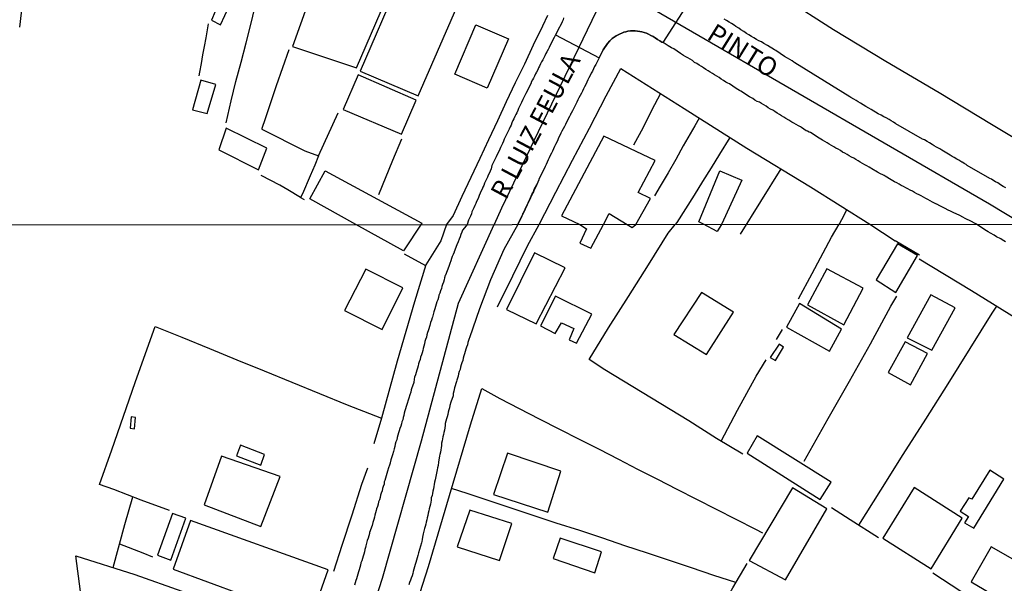
# Model space of a CAD drawing. Units: millimetres. Extents: x 190372 to 192781, y 1652120 to 1654896.
# Drawn here: x 192105 to 192237, y 1653182 to 1653257 of the extents above; entities that cross this region are included whole.
import ezdxf
from ezdxf.enums import TextEntityAlignment as Align

# ---------------------------------------------------------------- set-up
doc = ezdxf.new("R2010")
doc.units = ezdxf.units.MM
for name, color, linetype in [('IMAGEM', 7, 'Continuous'), ('V-CRUZAMENTO', 1, 'Continuous'), ('V-EDIFICACAO', 2, 'Continuous'), ('V-EIXO_DE_LOGRADOURO', 3, 'Continuous'), ('V-LAGOA', 150, 'Continuous'), ('V-LOTE', 1, 'Continuous'), ('V-NOME_DOS_LOGRADOUROS', 7, 'Continuous'), ('V-QUADRA', 2, 'Continuous'), ('V-TESTADA', 5, 'Continuous'), ('X-LIMITE_1000', 7, 'Continuous')]:
    doc.layers.add(name, color=color, linetype=linetype)
picture_1 = doc.add_image_def('image1.jpg', size_in_pixel=(4014, 4628))

msp = doc.modelspace()

# ---------------------------------------------------------------- linework, layer by layer
at = {"layer": 'V-CRUZAMENTO'}
msp.add_lwpolyline([(192178.12, 1653257.51), (192178.06, 1653257.21), (192177.95, 1653256.95), (192177.8, 1653256.66), (192177.63, 1653256.36), (192177.57, 1653256.25), (192177.04, 1653255.21), (192182.87, 1653252.14), (192183.19, 1653252.75), (192183.4, 1653253.23), (192184, 1653254.06), (192184.32, 1653254.42), (192184.64, 1653254.72), (192184.89, 1653254.93), (192185.15, 1653255.1), (192185.43, 1653255.23), (192185.68, 1653255.38), (192185.93, 1653255.46), (192186.19, 1653255.59), (192186.44, 1653255.63), (192186.74, 1653255.72), (192187.08, 1653255.76), (192187.38, 1653255.76), (192187.72, 1653255.76), (192188.01, 1653255.72), (192188.31, 1653255.68), (192188.61, 1653255.61), (192188.91, 1653255.53), (192189.2, 1653255.44), (192189.5, 1653255.32), (192189.8, 1653255.15), (192190.09, 1653254.98), (192190.39, 1653254.81), (192190.69, 1653254.59), (192190.99, 1653254.44), (192191.28, 1653254.26), (192191.43, 1653254.19), (192195.25, 1653260.12)], dxfattribs=at)
at = {"layer": 'V-EDIFICACAO'}
for points in [[(192145.08, 1653262.66), (192141.89, 1653253.68), (192150.44, 1653250.82), (192154.31, 1653259.75), (192145.08, 1653262.66)], [(192156.06, 1653262.27), (192150.93, 1653250.38), (192158.67, 1653247.05), (192163.86, 1653258.94), (192156.06, 1653262.27), (192156.06, 1653262.27)], [(192132.01, 1653259.52), (192131.06, 1653257.2), (192132.23, 1653256.55), (192133.39, 1653259.04), (192132.01, 1653259.52)], [(192166.38, 1653256.57), (192166.38, 1653256.57), (192166.38, 1653256.57), (192170.78, 1653254.71), (192167.9, 1653248.07), (192163.58, 1653249.95), (192166.38, 1653256.57), (192166.38, 1653256.57)], [(192150.67, 1653249.86), (192148.64, 1653245.23), (192156.45, 1653241.95), (192158.43, 1653246.47), (192150.67, 1653249.86)], [(192129.6, 1653249.14), (192128.52, 1653245.19), (192130.48, 1653244.71), (192131.62, 1653248.56), (192129.6, 1653249.14)], [(192133.02, 1653242.76), (192132, 1653239.84), (192137.34, 1653237.16), (192138.44, 1653240.06), (192133.02, 1653242.76)], [(192186.61, 1653229.87), (192187.29, 1653229.45), (192187.79, 1653229.87), (192189.75, 1653233.31), (192188.12, 1653234.13), (192190.37, 1653238.42), (192183.49, 1653241.66), (192183.49, 1653241.66), (192183.49, 1653241.66), (192177.85, 1653231.03), (192179.43, 1653230.27), (192180.28, 1653229.86), (192181.2, 1653229.28), (192180.28, 1653227.36), (192181.75, 1653226.71), (192183.46, 1653229.87), (192184.24, 1653231.31)], [(192159.18, 1653230.02), (192156.71, 1653226.32), (192150.35, 1653229.84), (192144.21, 1653233.27), (192144.21, 1653233.27), (192146.25, 1653237.03), (192146.25, 1653237.03), (192146.25, 1653237.03), (192146.25, 1653237.03), (192146.25, 1653237.03), (192146.25, 1653237.03), (192159.18, 1653230.02), (192159.18, 1653230.02)], [(192199.28, 1653229.94), (192198.68, 1653228.94), (192196.83, 1653229.88), (192196.2, 1653230.21), (192199.04, 1653237.03), (192199.04, 1653237.03), (192201.96, 1653235.79), (192201.96, 1653235.79)], [(192222.8, 1653227.27), (192219.94, 1653222.44), (192222.56, 1653220.76), (192225.44, 1653225.69), (192222.8, 1653227.27)], [(192174.22, 1653226.07), (192170.47, 1653218.49), (192174.46, 1653216.58), (192178.35, 1653224.06), (192174.22, 1653226.07)], [(192151.68, 1653223.88), (192148.83, 1653218.34), (192153.85, 1653215.8), (192156.64, 1653221.39), (192151.68, 1653223.88)], [(192213.32, 1653223.94), (192210.75, 1653219.1), (192215.59, 1653216.44), (192218.18, 1653221.33), (192213.32, 1653223.94)], [(192192.89, 1653215.13), (192197.25, 1653212.47), (192200.83, 1653218.12), (192196.59, 1653220.75), (192192.89, 1653215.13)], [(192177.03, 1653220.27), (192175.02, 1653216.29), (192177.01, 1653215.29), (192177.84, 1653216.7), (192179.5, 1653215.95), (192178.87, 1653214.44), (192179.86, 1653213.97), (192181.89, 1653217.88), (192177.03, 1653220.27)], [(192209.68, 1653219.3), (192207.93, 1653216.14), (192213.69, 1653212.9), (192215.31, 1653215.86), (192209.68, 1653219.3)], [(192227.25, 1653220.44), (192224.09, 1653214.71), (192227.38, 1653213.04), (192230.49, 1653218.69), (192227.25, 1653220.44)], [(192223.81, 1653214.17), (192221.52, 1653210.04), (192224.5, 1653208.41), (192226.81, 1653212.61), (192223.81, 1653214.17)], [(192206.95, 1653213.85), (192206.95, 1653213.85), (192205.75, 1653212.07), (192206.46, 1653211.66), (192207.54, 1653213.45), (192206.95, 1653213.85)], [(192120.29, 1653204.11), (192120.15, 1653202.59), (192120.75, 1653202.51), (192120.87, 1653204.06), (192120.29, 1653204.11)], [(192204, 1653201.6), (192204, 1653201.6), (192202.67, 1653199.28), (192202.67, 1653199.28), (192202.67, 1653199.28), (192212.43, 1653193.07), (192213.9, 1653195.39), (192204, 1653201.6)], [(192134.93, 1653200.36), (192134.38, 1653198.9), (192137.62, 1653197.68), (192138.13, 1653199.08), (192134.93, 1653200.36)], [(192132.39, 1653198.88), (192130.07, 1653192.34), (192137.66, 1653189.48), (192140.23, 1653196.16), (192132.39, 1653198.88)], [(192170.61, 1653199.25), (192168.75, 1653193.75), (192176.03, 1653191.36), (192177.75, 1653196.87), (192170.61, 1653199.25)], [(192232.71, 1653193.11), (192232.33, 1653193.29), (192231.14, 1653191.52), (192232.27, 1653190.79), (192231.74, 1653189.93), (192233, 1653189.24), (192237.02, 1653195.78), (192235.13, 1653196.99), (192232.71, 1653193.11)], [(192208.75, 1653194.64), (192202.93, 1653184.92), (192202.93, 1653184.92), (192202.93, 1653184.92), (192202.93, 1653184.92), (192207.82, 1653182.33), (192213.31, 1653191.83), (192208.75, 1653194.64)], [(192225.03, 1653194.66), (192220.84, 1653187.89), (192227.3, 1653183.79), (192231.43, 1653190.59), (192225.03, 1653194.66)], [(192165.6, 1653191.64), (192163.91, 1653186.74), (192169.55, 1653184.92), (192171.21, 1653189.88), (192165.6, 1653191.64)], [(192123.83, 1653185.64), (192125.61, 1653184.95), (192127.62, 1653190.57), (192125.81, 1653191.22), (192123.83, 1653185.64)], [(192128.24, 1653190.28), (192125.92, 1653183.74), (192144.29, 1653176.98), (192146.65, 1653183.65), (192128.24, 1653190.28)], [(192177.65, 1653187.89), (192176.73, 1653185.2), (192182.31, 1653183.28), (192183.18, 1653186.08), (192177.65, 1653187.89)], [(192235.32, 1653186.76), (192232.63, 1653182.08), (192238.61, 1653178.54), (192241.43, 1653183.26), (192235.32, 1653186.76)]]:
    msp.add_lwpolyline(points, close=True, dxfattribs=at)
at = {"layer": 'V-EIXO_DE_LOGRADOURO'}
for points in [[(192089.29, 1653332.91), (192121.72, 1653305.98), (192156.23, 1653279.23), (192182.11, 1653263.34), (192235.08, 1653232.62), (192239.57, 1653229.91), (192253.02, 1653219.95), (192265.23, 1653211.16), (192278.13, 1653202.37), (192291.52, 1653193.99), (192299.44, 1653189.52), (192303.62, 1653186.65), (192315.97, 1653177.31), (192328.94, 1653169.63)], [(192184.28, 1653262.08), (192174.14, 1653241.04), (192169.83, 1653232.06), (192168.83, 1653229.86)], [(192137.29, 1653125.52), (192142.48, 1653145.18), (192148, 1653164.18), (192153.93, 1653182.56), (192159.11, 1653200.94), (192164.08, 1653219.32), (192168.83, 1653229.86)]]:
    msp.add_lwpolyline(points, dxfattribs=at)
at = {"layer": 'V-LAGOA'}
msp.add_lwpolyline([(192105.25, 1653259.58), (192105.54, 1653259.4), (192105.58, 1653258.15), (192105.37, 1653256.27)], dxfattribs=at)
at = {"layer": 'V-LOTE'}
for points in [[(192132.99, 1653243.45), (192133.66, 1653246.39), (192134.29, 1653248.97), (192134.99, 1653251.56), (192135.69, 1653254.15), (192136.33, 1653256.78), (192136.97, 1653259.41), (192137.68, 1653262), (192138.36, 1653264.59), (192139.02, 1653267.18), (192139.68, 1653269.77), (192140.34, 1653272.36), (192141.62, 1653277.37)], [(192257.58, 1653229.92), (192249.5, 1653234.79), (192242.4, 1653239.01), (192235.36, 1653243.23), (192228.34, 1653247.45), (192221.2, 1653251.67), (192214.22, 1653255.89), (192207.67, 1653260.13)], [(192175.97, 1653257.81), (192175.32, 1653256.38), (192174.07, 1653253.85), (192172.88, 1653251.32), (192171.67, 1653248.79), (192170.46, 1653246.26), (192169.28, 1653243.73), (192168.1, 1653241.2), (192166.91, 1653238.67), (192165.72, 1653236.14), (192164.53, 1653233.61), (192163.35, 1653231.08)], [(192130.6, 1653256.68), (192130.27, 1653254.81), (192130.06, 1653253.67), (192129.85, 1653252.53), (192129.65, 1653251.39), (192129.45, 1653250.25), (192129.36, 1653249.73)], [(192141.37, 1653253.2), (192139.71, 1653248.4), (192138.21, 1653243.99), (192137.79, 1653242.68), (192137.77, 1653242.6), (192143.53, 1653239.71), (192145.36, 1653239.02), (192147.98, 1653244.78)], [(192174.85, 1653229.86), (192177.11, 1653234.17), (192179.31, 1653238.46), (192181.57, 1653242.75), (192183.81, 1653247.08), (192185.76, 1653250.71)], [(192185.76, 1653250.71), (192194.23, 1653245.37), (192202.64, 1653240.05), (192211.15, 1653234.89), (192219.1, 1653229.89)], [(192185.76, 1653250.71), (192194.23, 1653245.37), (192202.64, 1653240.05), (192211.15, 1653234.89), (192219.1, 1653229.89)], [(192191.08, 1653247.36), (192189.9, 1653245.1), (192188.75, 1653242.85), (192187.48, 1653240.45)], [(192196.28, 1653244.07), (192195.67, 1653243.03), (192194.14, 1653240.37), (192193.12, 1653238.57), (192192.1, 1653236.77), (192191.04, 1653234.98), (192190.29, 1653233.68)], [(192156.44, 1653241.25), (192155.23, 1653238.43), (192153.38, 1653233.82)], [(192200.38, 1653241.48), (192198.99, 1653239.26), (192197.85, 1653237.43), (192196.72, 1653235.6), (192195.58, 1653233.77), (192194.44, 1653231.94), (192193.25, 1653230.11), (192193.07, 1653229.87)], [(192145.36, 1653239.02), (192144.86, 1653237.79), (192144.23, 1653236.38), (192143.21, 1653233.94), (192142.95, 1653233.47), (192143.44, 1653233.18)], [(192142.95, 1653233.47), (192141.26, 1653234.47), (192140.18, 1653235.12), (192137.68, 1653236.39)], [(192207.16, 1653237.31), (192201.76, 1653228.58)], [(192163.35, 1653231.08), (192162.49, 1653229.85)], [(192216, 1653231.84), (192215.28, 1653230.47), (192214.97, 1653229.89)], [(192162.49, 1653229.85), (192161.7, 1653227.65), (192159.7, 1653224.44), (192158.19, 1653219.49), (192155.89, 1653211.56), (192153.79, 1653203.97), (192152.77, 1653200.52)], [(192169.28, 1653218.85), (192171.33, 1653222.97), (192173.31, 1653227.02), (192174.85, 1653229.86)], [(192202.11, 1653199.14), (192198.59, 1653201.24), (192194.86, 1653203.58), (192191.13, 1653205.88), (192187.39, 1653208.15), (192183.65, 1653210.42), (192181.55, 1653211.79), (192184.14, 1653216.02), (192186.8, 1653220.24), (192189.46, 1653224.46), (192192.12, 1653228.68), (192193.07, 1653229.87)], [(192209.54, 1653219.89), (192211.37, 1653223.29), (192213.94, 1653228.14), (192214.97, 1653229.89)], [(192219.1, 1653229.89), (192222.46, 1653227.68)], [(192156.79, 1653225.94), (192159.68, 1653224.39)], [(192225.66, 1653225.27), (192232.69, 1653221.02), (192239.58, 1653216.74)], [(192210.32, 1653198.2), (192213.49, 1653203.89), (192216.34, 1653208.9), (192219.15, 1653213.91), (192221.91, 1653218.92), (192222.67, 1653220.26)], [(192217.62, 1653189.62), (192220.54, 1653194.34), (192223.56, 1653199.07), (192226.58, 1653203.8), (192229.56, 1653208.53), (192232.49, 1653213.26), (192235.42, 1653217.99), (192236.08, 1653218.92)], [(192125.42, 1653191.58), (192121.63, 1653193), (192117.98, 1653194.39), (192116.07, 1653195.07), (192117.69, 1653199.72), (192119.26, 1653204.22), (192120.83, 1653208.72), (192122.45, 1653213.22), (192123.5, 1653216.22), (192127.08, 1653214.77), (192130.76, 1653213.28), (192134.43, 1653211.77), (192138.1, 1653210.26), (192141.8, 1653208.75), (192145.47, 1653207.24), (192149.19, 1653205.73), (192152.96, 1653204.24), (192153.79, 1653203.95)], [(192206.61, 1653214.48), (192207.39, 1653215.8)], [(192199.19, 1653200.88), (192201.37, 1653205.03), (192203.87, 1653209.57), (192205.2, 1653211.77)], [(192149.18, 1653149.01), (192151.18, 1653155.69), (192154.11, 1653165.17), (192157.04, 1653174.65), (192160.04, 1653184.13), (192162.87, 1653193.61), (192165.66, 1653203.06), (192167.18, 1653207.9)], [(192167.18, 1653207.9), (192169.6, 1653206.6), (192172.17, 1653205.23), (192174.88, 1653203.86), (192177.59, 1653202.49), (192180.23, 1653201.12), (192182.89, 1653199.82), (192185.48, 1653198.48), (192188.03, 1653197.14), (192190.67, 1653195.8), (192193.28, 1653194.45), (192195.9, 1653193.11), (192198.52, 1653191.77), (192201.14, 1653190.43), (192203.81, 1653189.09), (192204.72, 1653188.63)], [(192151.89, 1653197.25), (192151.11, 1653195.08), (192149.8, 1653190.99), (192148.49, 1653186.9), (192147.34, 1653183.43)], [(192201.17, 1653181.98), (192198.21, 1653182.92), (192195.25, 1653183.91), (192192.29, 1653184.9), (192189.33, 1653185.89), (192186.3, 1653186.88), (192183.37, 1653187.89), (192180.31, 1653188.91), (192177.14, 1653189.92), (192174.06, 1653190.91), (192171.1, 1653191.9), (192168.16, 1653192.89), (192165.22, 1653193.88), (192163.15, 1653194.56)], [(192117.89, 1653183.96), (192119.44, 1653189.74), (192120.51, 1653193.43)], [(192220.26, 1653187.93), (192216.46, 1653190.36), (192213.94, 1653191.95)], [(192118.74, 1653187.13), (192121.86, 1653185.92), (192123.17, 1653185.41)], [(192107.81, 1653138.13), (192110.44, 1653150.87), (192111.71, 1653157.03), (192113.47, 1653166.3), (192114.78, 1653172.37), (192113.54, 1653180.78), (192112.92, 1653185.54), (192120.8, 1653183.03), (192127.06, 1653180.81), (192133.7, 1653178.59), (192140.31, 1653176.37), (192144.74, 1653174.89)], [(192191.34, 1653164.62), (192193.7, 1653168.69), (192196.04, 1653172.88), (192198.38, 1653177.07), (192200.75, 1653181.26), (192202.66, 1653184.51)], [(192239.08, 1653175.93), (192234.94, 1653178.46), (192231.25, 1653180.76), (192227.49, 1653183.22)]]:
    msp.add_lwpolyline(points, dxfattribs=at)
at = {"layer": 'V-QUADRA'}
for points in [[(192178.12, 1653257.51), (192178.06, 1653257.21), (192177.95, 1653256.95), (192177.8, 1653256.66), (192177.63, 1653256.36), (192177.57, 1653256.25), (192177.04, 1653255.21), (192176.87, 1653254.85), (192176.36, 1653253.92), (192176.19, 1653253.52), (192176.06, 1653253.26), (192175.89, 1653252.96), (192175.76, 1653252.71), (192175.62, 1653252.41), (192175.47, 1653252.16), (192175.34, 1653251.9), (192175.17, 1653251.61), (192175.04, 1653251.35), (192174.92, 1653251.05), (192174.79, 1653250.8), (192174.66, 1653250.54), (192174.51, 1653250.25), (192174.36, 1653249.99), (192174.22, 1653249.7), (192174.09, 1653249.44), (192173.96, 1653249.19), (192173.81, 1653248.89), (192173.77, 1653248.82), (192173.24, 1653247.7), (192173.09, 1653247.38), (192172.69, 1653246.59), (192172.5, 1653246.17), (192172.37, 1653245.92), (192172.24, 1653245.66), (192172.11, 1653245.37), (192171.99, 1653245.11), (192171.86, 1653244.81), (192171.73, 1653244.56), (192171.6, 1653244.3), (192171.48, 1653244.01), (192171.35, 1653243.75), (192171.22, 1653243.46), (192171.1, 1653243.16), (192170.97, 1653242.9), (192170.84, 1653242.61), (192170.71, 1653242.35), (192170.59, 1653242.05), (192170.46, 1653241.8), (192170.33, 1653241.55), (192170.2, 1653241.25), (192170.08, 1653240.99), (192169.95, 1653240.7), (192169.82, 1653240.4), (192169.82, 1653240.4), (192169.69, 1653240.14), (192169.59, 1653239.95), (192169.1, 1653238.91), (192169.02, 1653238.72), (192168.55, 1653237.73), (192168.44, 1653237.3), (192168.31, 1653237), (192168.21, 1653236.75), (192168.06, 1653236.45), (192167.95, 1653236.2), (192167.83, 1653235.94), (192167.7, 1653235.65), (192167.57, 1653235.39), (192167.45, 1653235.09), (192167.32, 1653234.84), (192167.23, 1653234.58), (192167.06, 1653234.29), (192166.98, 1653234.03), (192166.85, 1653233.74), (192166.75, 1653233.48), (192166.64, 1653233.23), (192166.49, 1653232.93), (192166.38, 1653232.67), (192166.26, 1653232.38), (192166.13, 1653232.08), (192166, 1653231.83), (192165.87, 1653231.53), (192165.79, 1653231.27), (192165.66, 1653230.98), (192165.53, 1653230.68), (192165.41, 1653230.42), (192165.21, 1653229.85), (192164.88, 1653229.39), (192164.62, 1653229.11), (192164.51, 1653228.81), (192164.39, 1653228.51), (192164.28, 1653228.21), (192164.17, 1653227.91), (192164.02, 1653227.52), (192163.87, 1653227.14), (192163.51, 1653226.18), (192163.51, 1653226.16), (192163.38, 1653225.86), (192163.23, 1653225.56), (192163.15, 1653225.3), (192163.04, 1653225), (192162.91, 1653224.64), (192162.76, 1653224.23), (192162.32, 1653223.06), (192162.31, 1653223.04), (192162.21, 1653222.74), (192162.14, 1653222.44), (192162.08, 1653222.14), (192161.95, 1653221.84), (192161.86, 1653221.58), (192161.78, 1653221.29), (192161.67, 1653220.99), (192161.57, 1653220.69), (192161.46, 1653220.39), (192161.39, 1653220.09), (192161.29, 1653219.79), (192161.18, 1653219.49), (192161.07, 1653219.19), (192161.01, 1653218.89), (192160.9, 1653218.59), (192160.77, 1653218.17), (192160.58, 1653217.46), (192160.56, 1653217.35), (192160.45, 1653217.05), (192160.35, 1653216.76), (192160.24, 1653216.33), (192160.05, 1653215.77), (192160.01, 1653215.62), (192159.94, 1653215.39), (192159.86, 1653215.09), (192159.79, 1653214.79), (192159.68, 1653214.49), (192159.58, 1653214.19), (192159.53, 1653213.89), (192159.43, 1653213.59), (192159.36, 1653213.29), (192159.3, 1653212.99), (192159.21, 1653212.7), (192159.11, 1653212.4), (192159, 1653212.1), (192158.94, 1653211.8), (192158.83, 1653211.5), (192158.74, 1653211.2), (192158.68, 1653210.94), (192158.57, 1653210.64), (192158.49, 1653210.35), (192158.4, 1653210.05), (192158.32, 1653209.75), (192158.21, 1653209.45), (192158.15, 1653209.15), (192158.08, 1653208.72), (192157.79, 1653207.89), (192157.74, 1653207.74), (192157.68, 1653207.44), (192157.57, 1653207.05), (192157.44, 1653206.63), (192157.1, 1653205.66), (192157.08, 1653205.52), (192156.99, 1653205.22), (192156.91, 1653204.92), (192156.82, 1653204.62), (192156.74, 1653204.32), (192156.67, 1653204.02), (192156.61, 1653203.72), (192156.5, 1653203.46), (192156.44, 1653203.17), (192156.35, 1653202.87), (192156.22, 1653202.57), (192156.14, 1653202.27), (192156.07, 1653201.97), (192155.97, 1653201.67), (192155.88, 1653201.37), (192155.82, 1653201.07), (192155.71, 1653200.77), (192155.6, 1653200.47), (192155.54, 1653200.17), (192155.47, 1653199.87), (192155.37, 1653199.47), (192155.24, 1653199.06), (192155.02, 1653198.38), (192154.92, 1653197.97), (192154.92, 1653197.95), (192154.83, 1653197.65), (192154.73, 1653197.29), (192154.6, 1653196.86), (192154.2, 1653195.62), (192154.15, 1653195.43), (192154.15, 1653195.43), (192154.11, 1653195.13), (192154, 1653194.83), (192153.92, 1653194.53), (192153.85, 1653194.23), (192153.74, 1653193.93), (192153.66, 1653193.64), (192153.59, 1653193.34), (192153.49, 1653193.04), (192153.38, 1653192.74), (192153.32, 1653192.44), (192153.23, 1653192.14), (192153.12, 1653191.84), (192153.06, 1653191.58), (192152.98, 1653191.28), (192152.87, 1653190.99), (192152.82, 1653190.69), (192152.74, 1653190.39), (192152.63, 1653189.98), (192152.51, 1653189.58), (192152.19, 1653188.66), (192152.16, 1653188.51), (192152.08, 1653188.21), (192152.01, 1653187.9), (192151.88, 1653187.57), (192151.68, 1653186.86), (192151.63, 1653186.67), (192151.54, 1653186.37), (192151.5, 1653186.07), (192151.41, 1653185.77), (192151.31, 1653185.47), (192151.24, 1653185.17), (192151.14, 1653184.87), (192151.03, 1653184.58), (192150.97, 1653184.28), (192150.88, 1653183.98), (192150.77, 1653183.68), (192150.71, 1653183.38), (192150.62, 1653183.08), (192150.5, 1653182.78), (192150.43, 1653182.48), (192150.35, 1653182.22), (192150.26, 1653181.93), (192150.17, 1653181.63)], [(192237.27, 1653234.75), (192236.93, 1653234.94), (192236.57, 1653235.17), (192236.19, 1653235.41), (192235.89, 1653235.56), (192235.66, 1653235.71), (192235.34, 1653235.9), (192235.11, 1653236), (192232.1, 1653237.74), (192232.05, 1653237.81), (192231.95, 1653237.87), (192231.88, 1653237.91), (192231.8, 1653237.95), (192231.75, 1653238), (192231.71, 1653238), (192231.63, 1653238.06), (192231.44, 1653238.17), (192231.37, 1653238.21), (192230.97, 1653238.44), (192230.73, 1653238.59), (192230.38, 1653238.8), (192230.08, 1653238.97), (192229.82, 1653239.12), (192229.4, 1653239.38), (192229.14, 1653239.55), (192228.72, 1653239.8), (192228.44, 1653239.97), (192228, 1653240.2), (192227.7, 1653240.37), (192227.42, 1653240.54), (192227.07, 1653240.78), (192226.77, 1653240.97), (192226.39, 1653241.16), (192226.11, 1653241.29), (192222.57, 1653243.34), (192222.54, 1653243.37), (192222.44, 1653243.43), (192222.23, 1653243.56), (192221.93, 1653243.71), (192221.65, 1653243.88), (192221.25, 1653244.11), (192220.97, 1653244.26), (192220.59, 1653244.47), (192220.21, 1653244.66), (192219.85, 1653244.87), (192219.61, 1653245.02), (192219.28, 1653245.23), (192218.94, 1653245.43), (192218.55, 1653245.66), (192218.21, 1653245.87), (192217.85, 1653246.08), (192217.52, 1653246.27), (192217.26, 1653246.42), (192216.94, 1653246.63), (192216.56, 1653246.85), (192216.39, 1653246.94), (192213.01, 1653249.01), (192209.04, 1653251.48), (192208.9, 1653251.58), (192208.69, 1653251.75), (192208.39, 1653251.92), (192208.07, 1653252.11), (192207.65, 1653252.33), (192207.07, 1653252.74), (192206.5, 1653253.11), (192206.33, 1653253.2), (192205.38, 1653253.81), (192204.91, 1653254.08), (192204.61, 1653254.27), (192204.23, 1653254.42), (192203.93, 1653254.59), (192203.55, 1653254.83), (192203.27, 1653255.02), (192202.91, 1653255.23), (192202.61, 1653255.42), (192202.25, 1653255.66), (192201.85, 1653255.91), (192201.58, 1653256.1), (192201.17, 1653256.33), (192200.94, 1653256.5), (192200.58, 1653256.72), (192200.28, 1653256.91), (192199.9, 1653257.14), (192199.6, 1653257.33)], [(192237.23, 1653227.52), (192237.02, 1653227.67), (192236.78, 1653227.82), (192236.59, 1653227.95), (192236.04, 1653228.21), (192235.71, 1653228.42), (192235.22, 1653228.7), (192234.92, 1653228.89), (192234.45, 1653229.15), (192233.35, 1653229.9), (192232.41, 1653230.4), (192232.12, 1653230.53), (192231.82, 1653230.65), (192231.52, 1653230.82), (192231.1, 1653231.04), (192230.23, 1653231.46), (192229.87, 1653231.63), (192229.57, 1653231.76), (192229.15, 1653231.99), (192228.45, 1653232.33), (192228.02, 1653232.57), (192228, 1653232.58), (192227.74, 1653232.71), (192227.45, 1653232.86), (192227.15, 1653233.03), (192226.85, 1653233.2), (192226.56, 1653233.33), (192226.26, 1653233.5), (192225.96, 1653233.67), (192225.67, 1653233.82), (192225.37, 1653233.96), (192225.37, 1653233.96), (192225.07, 1653234.13), (192224.77, 1653234.3), (192224.48, 1653234.43), (192224.18, 1653234.62), (192223.88, 1653234.77), (192223.59, 1653234.94), (192223.29, 1653235.09), (192222.99, 1653235.24), (192222.69, 1653235.41), (192222.4, 1653235.58), (192221.93, 1653235.83), (192221.12, 1653236.32), (192221.02, 1653236.41), (192220.83, 1653236.51), (192220.53, 1653236.64), (192220.1, 1653236.87), (192219.37, 1653237.3), (192219.23, 1653237.41), (192219, 1653237.51), (192218.7, 1653237.7), (192218.41, 1653237.85), (192218.11, 1653238.02), (192217.81, 1653238.21), (192217.52, 1653238.36), (192217.22, 1653238.53), (192216.92, 1653238.72), (192216.62, 1653238.87), (192216.33, 1653239.04), (192216.03, 1653239.23), (192215.73, 1653239.38), (192215.44, 1653239.55), (192215.14, 1653239.74), (192214.84, 1653239.91), (192214.54, 1653240.08), (192214.25, 1653240.25), (192213.95, 1653240.42), (192213.65, 1653240.59), (192213.36, 1653240.78), (192213.06, 1653240.95), (192212.76, 1653241.12), (192212.29, 1653241.39), (192211.13, 1653242.14), (192210.98, 1653242.22), (192210.76, 1653242.33), (192210.55, 1653242.39), (192209.94, 1653242.84), (192209.83, 1653242.9), (192209.54, 1653243.07), (192209.24, 1653243.22), (192208.94, 1653243.39), (192208.64, 1653243.56), (192208.24, 1653243.79), (192207.86, 1653244.02), (192207.58, 1653244.22), (192207.29, 1653244.39), (192206.99, 1653244.58), (192206.69, 1653244.75), (192206.39, 1653244.96), (192206.1, 1653245.13), (192205.8, 1653245.3), (192205.5, 1653245.47), (192205.21, 1653245.68), (192204.91, 1653245.85), (192204.61, 1653246.02), (192204.31, 1653246.21), (192204.02, 1653246.32), (192203.72, 1653246.49), (192203.42, 1653246.7), (192203, 1653246.93), (192201.83, 1653247.7), (192201.64, 1653247.8), (192201.19, 1653248.06), (192200.3, 1653248.68), (192200.11, 1653248.76), (192199.81, 1653248.91), (192199.52, 1653249.12), (192199.22, 1653249.31), (192198.92, 1653249.5), (192198.63, 1653249.69), (192198.33, 1653249.86), (192198.03, 1653250.05), (192197.73, 1653250.22), (192197.44, 1653250.43), (192197.14, 1653250.6), (192196.84, 1653250.82), (192196.55, 1653250.99), (192196.25, 1653251.16), (192195.95, 1653251.37), (192195.65, 1653251.54), (192195.36, 1653251.77), (192195.06, 1653251.96), (192194.76, 1653252.13), (192194.47, 1653252.3), (192194.17, 1653252.47), (192193.74, 1653252.73), (192192.87, 1653253.35), (192192.56, 1653253.49), (192192.09, 1653253.77), (192191.43, 1653254.19), (192191.28, 1653254.26), (192191.28, 1653254.26), (192190.99, 1653254.44), (192190.69, 1653254.59), (192190.39, 1653254.81), (192190.09, 1653254.98), (192189.8, 1653255.15), (192189.5, 1653255.32), (192189.2, 1653255.44), (192188.91, 1653255.53), (192188.61, 1653255.61), (192188.31, 1653255.68), (192188.01, 1653255.72), (192187.72, 1653255.76), (192187.38, 1653255.76), (192187.08, 1653255.76), (192186.74, 1653255.72), (192186.44, 1653255.63), (192186.19, 1653255.59), (192185.93, 1653255.46), (192185.68, 1653255.38), (192185.43, 1653255.23), (192185.15, 1653255.1), (192184.89, 1653254.93), (192184.64, 1653254.72), (192184.32, 1653254.42), (192184, 1653254.06), (192183.41, 1653253.24), (192183.38, 1653253.18), (192183.19, 1653252.75), (192182.6, 1653251.63), (192182.43, 1653251.27), (192182.26, 1653250.97), (192182.13, 1653250.67), (192182, 1653250.37), (192181.83, 1653250.08), (192181.69, 1653249.78), (192181.49, 1653249.48), (192181.37, 1653249.19), (192181.22, 1653248.89), (192181.11, 1653248.59), (192180.94, 1653248.29), (192180.77, 1653248), (192180.65, 1653247.7), (192180.5, 1653247.4), (192180.35, 1653247.11), (192180.18, 1653246.81), (192180.01, 1653246.51), (192179.88, 1653246.21), (192179.67, 1653245.79), (192179.31, 1653245.04), (192179.14, 1653244.73), (192179.06, 1653244.62), (192179.03, 1653244.56), (192178.91, 1653244.3), (192178.71, 1653243.88), (192178.36, 1653243.22), (192178.23, 1653242.95), (192178.06, 1653242.65), (192177.91, 1653242.35), (192177.76, 1653242.05), (192177.61, 1653241.76), (192177.46, 1653241.46), (192177.34, 1653241.16), (192177.21, 1653240.87), (192177.06, 1653240.57), (192176.91, 1653240.27), (192176.76, 1653239.97), (192176.64, 1653239.68), (192176.49, 1653239.38), (192176.34, 1653239.08), (192176.19, 1653238.79), (192176.06, 1653238.49), (192175.93, 1653238.19), (192175.81, 1653237.89), (192175.68, 1653237.6), (192175.51, 1653237.3), (192175.3, 1653236.88), (192174.83, 1653235.88), (192174.81, 1653235.82), (192174.53, 1653235.19), (192171.99, 1653229.86), (192170.12, 1653226.49), (192168.36, 1653222.45), (192166.88, 1653218.57), (192165.56, 1653214.69), (192165.5, 1653214.6), (192165.43, 1653214.36), (192165.33, 1653214.06), (192165.26, 1653213.76), (192165.16, 1653213.46), (192165.05, 1653213.17), (192164.96, 1653212.87), (192164.88, 1653212.57), (192164.79, 1653212.27), (192164.7, 1653211.97), (192164.64, 1653211.67), (192164.53, 1653211.37), (192164.45, 1653211.07), (192164.32, 1653210.77), (192164.28, 1653210.47), (192164.17, 1653210.17), (192164.06, 1653209.88), (192164.02, 1653209.58), (192163.92, 1653209.32), (192163.85, 1653209.02), (192163.81, 1653208.87), (192163.55, 1653207.99), (192163.47, 1653207.57), (192163.38, 1653207.27), (192163.34, 1653206.97), (192163.34, 1653206.95), (192163.06, 1653206.07), (192162.93, 1653205.64), (192162.85, 1653205.35), (192162.78, 1653205.05), (192162.7, 1653204.75), (192162.63, 1653204.45), (192162.55, 1653204.15), (192162.46, 1653203.85), (192162.38, 1653203.55), (192162.29, 1653203.25), (192162.29, 1653203.08), (192162.29, 1653203.04), (192162.29, 1653202.95), (192162.23, 1653202.65), (192162.18, 1653202.35), (192162.12, 1653202.05), (192162.06, 1653201.76), (192161.97, 1653201.46), (192161.95, 1653201.2), (192161.89, 1653200.9), (192161.82, 1653200.6), (192161.82, 1653200.3), (192161.74, 1653200), (192161.69, 1653199.7), (192161.65, 1653199.4), (192161.57, 1653199.11), (192161.52, 1653198.91), (192161.39, 1653198.08), (192161.35, 1653197.61), (192161.27, 1653197.31), (192161.21, 1653197.03), (192161.05, 1653196.16), (192160.97, 1653195.69), (192160.88, 1653195.39), (192160.84, 1653195.09), (192160.78, 1653194.79), (192160.71, 1653194.49), (192160.65, 1653194.19), (192160.58, 1653193.89), (192160.54, 1653193.59), (192160.43, 1653193.29), (192160.41, 1653192.99), (192160.37, 1653192.7), (192160.35, 1653192.44), (192160.24, 1653192.14), (192160.17, 1653191.84), (192160.11, 1653191.54), (192160.03, 1653191.24), (192159.98, 1653190.94), (192159.9, 1653190.64), (192159.83, 1653190.34), (192159.75, 1653190.05), (192159.7, 1653189.75), (192159.6, 1653189.45), (192159.54, 1653189.17), (192159.36, 1653188.46), (192159.28, 1653188.04), (192159.23, 1653187.74), (192159.15, 1653187.44), (192159.11, 1653187.29), (192158.87, 1653186.37), (192158.74, 1653185.94), (192158.64, 1653185.56), (192158.55, 1653185.26), (192158.47, 1653184.96), (192158.36, 1653184.66), (192158.27, 1653184.36), (192158.21, 1653184.06), (192158.1, 1653183.76), (192158.02, 1653183.46), (192158.02, 1653183.46), (192157.98, 1653183.17), (192157.87, 1653182.87), (192157.76, 1653182.57), (192157.65, 1653182.27), (192157.53, 1653181.97), (192157.42, 1653181.67)]]:
    msp.add_lwpolyline(points, dxfattribs=at)
msp.add_lwpolyline([(192174.53, 1653235.19), (192174.2, 1653234.56), (192174.19, 1653234.54), (192174.09, 1653234.24), (192173.94, 1653233.95), (192173.81, 1653233.65), (192173.66, 1653233.35), (192173.51, 1653233.06), (192173.39, 1653232.76), (192173.26, 1653232.5), (192173.13, 1653232.21), (192172.99, 1653231.91), (192172.84, 1653231.61), (192172.8, 1653231.53), (192172.75, 1653231.44), (192172.71, 1653231.38), (192172.69, 1653231.32), (192172.67, 1653231.23), (192172.62, 1653231.16), (192172.58, 1653231.08), (192172.53, 1653230.98), (192171.99, 1653229.86), (192172.53, 1653230.98), (192172.58, 1653231.08), (192172.62, 1653231.16), (192172.67, 1653231.23), (192172.69, 1653231.32), (192172.71, 1653231.38), (192172.75, 1653231.44), (192172.8, 1653231.53), (192172.84, 1653231.61), (192172.99, 1653231.91), (192173.13, 1653232.21), (192173.26, 1653232.5), (192173.39, 1653232.76), (192173.51, 1653233.06), (192173.66, 1653233.35), (192173.81, 1653233.65), (192173.94, 1653233.95), (192174.09, 1653234.24), (192174.19, 1653234.54), (192174.2, 1653234.56), (192174.53, 1653235.19)], close=True, dxfattribs=at)
at = {"layer": 'V-TESTADA'}
for points in [[(192257.58, 1653229.92), (192249.5, 1653234.79), (192242.4, 1653239.01), (192235.36, 1653243.23), (192228.34, 1653247.45), (192221.2, 1653251.67), (192214.22, 1653255.89), (192207.67, 1653260.13)], [(192175.97, 1653257.81), (192175.32, 1653256.38), (192174.07, 1653253.85), (192172.88, 1653251.32), (192171.67, 1653248.79), (192170.46, 1653246.26), (192169.28, 1653243.73), (192168.1, 1653241.2), (192166.91, 1653238.67), (192165.72, 1653236.14), (192164.53, 1653233.61), (192163.35, 1653231.08)], [(192174.85, 1653229.86), (192177.11, 1653234.17), (192179.31, 1653238.46), (192181.57, 1653242.75), (192183.81, 1653247.08), (192185.76, 1653250.71)], [(192185.76, 1653250.71), (192194.23, 1653245.37), (192202.64, 1653240.05), (192211.15, 1653234.89), (192219.1, 1653229.89)], [(192163.35, 1653231.08), (192162.49, 1653229.85)], [(192162.49, 1653229.85), (192161.7, 1653227.65), (192159.7, 1653224.44), (192158.19, 1653219.49), (192155.89, 1653211.56), (192153.79, 1653203.97), (192152.77, 1653200.52)], [(192169.28, 1653218.85), (192171.33, 1653222.97), (192173.31, 1653227.02), (192174.85, 1653229.86)], [(192219.1, 1653229.89), (192222.46, 1653227.68)], [(192225.73, 1653225.77), (192222.46, 1653227.68)], [(192225.66, 1653225.27), (192232.69, 1653221.02), (192239.58, 1653216.74)], [(192149.18, 1653149.01), (192151.18, 1653155.69), (192154.11, 1653165.17), (192157.04, 1653174.65), (192160.04, 1653184.13), (192162.87, 1653193.61), (192165.66, 1653203.06), (192167.18, 1653207.9)], [(192151.89, 1653197.25), (192151.11, 1653195.08), (192149.8, 1653190.99), (192148.49, 1653186.9), (192147.34, 1653183.43)]]:
    msp.add_lwpolyline(points, dxfattribs=at)
at = {"layer": 'X-LIMITE_1000'}
msp.add_line((192780.69, 1653230.27), (190374.26, 1653228.42), dxfattribs=at)

# ---------------------------------------------------------------- texts
at = {"layer": 'V-NOME_DOS_LOGRADOUROS'}
for s, rotation, p in [('PINTO', 328, (192196.71, 1653254.09)), ('R LUIZ FEULA', 62, (192171.13, 1653232.66))]:
    msp.add_text(s, height=2.5, rotation=rotation, dxfattribs=at).set_placement(p, align=Align.BOTTOM_LEFT)

# ---------------------------------------------------------------- referenced raster images: frames only (the image files are external)
at = {"layer": 'IMAGEM'}
image = msp.add_image(picture_1, insert=(190371.99, 1652119.83), size_in_units=(2407.99, 2776.33), dxfattribs=at)
image.dxf.flags = 7

doc.saveas('drawing.dxf')
